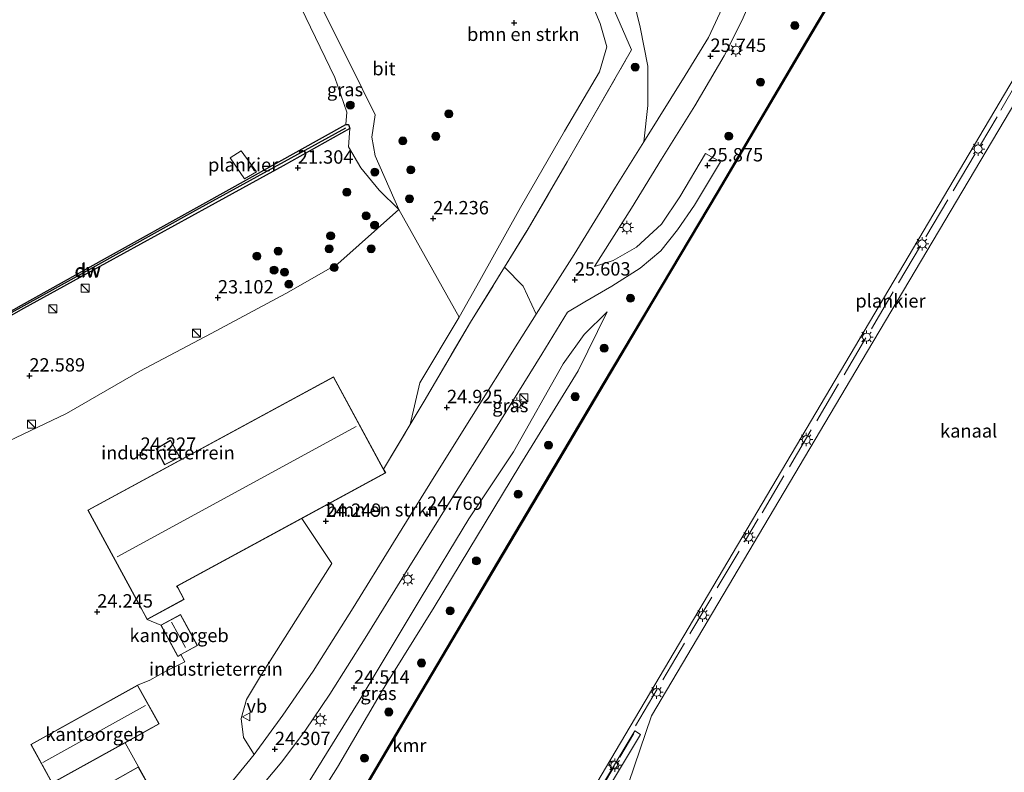
# Model space of a CAD drawing. Units: metres. Extents: x 184975 to 190011, y 349998 to 356252.
# Drawn here: x 189310 to 189495, y 350547 to 350687 of the extents above; entities that cross this region are included whole.
import ezdxf
from ezdxf.enums import TextEntityAlignment as Align

# ---------------------------------------------------------------- set-up
doc = ezdxf.new("R2010")
doc.units = ezdxf.units.M
doc.linetypes.add('IE-TERREINAFSCHEIDING', pattern=[10, 8, -2])
doc.layers.get('0').update_dxf_attribs({"lineweight": 25})
for name, color, linetype, lineweight in [('B-ME-AL-OVERIG-GV-B7', 7, 'BV-GELEIDERAIL', 18), ('B-ME-GC-DAMWAND-GV-B6', 10, 'Continuous', 25), ('B-ME-GC-DAMWAND-L-B1', 10, 'Continuous', 25), ('B-ME-GR-BOMENSTRUIKEN-GV-B6', 93, 'Continuous', 18), ('B-ME-GR-BOOM-S-B1', 93, 'Continuous', 18), ('B-ME-GW-HOOGTEPUNT-S-B1', 10, 'Continuous', 25), ('B-ME-GW-KRUINLIJN-L-B1', 93, 'Continuous', 18), ('B-ME-GW-TEENLIJN-L-B1', 93, 'Continuous', 18), ('B-ME-IE-GRASLAND-GV-B6', 93, 'Continuous', 18), ('B-ME-IE-GRONDWERKLIJN-GROND_INGERICHT-GV-B6', 253, 'Continuous', 18), ('B-ME-IE-INRICHTINGSELEMENT-S-B1', 253, 'Continuous', 18), ('B-ME-IE-INRICHTINGSELEMENT-S-B2', 253, 'Continuous', 18), ('B-ME-IE-MEUBILAIR_WEGMEUBILAIR-LICHTMAST-S-B1', 8, 'Continuous', 18), ('B-ME-IE-MEUBILAIR_WEGMEUBILAIR-LICHTMAST-S-B2', 8, 'Continuous', 18), ('B-ME-IE-TERREINAFSCHEIDING-DOORGANG-L-B1', 8, 'IE-TERREINAFSCHEIDING-KUNSTMATIG-OPEN', 18), ('B-ME-IE-TERREINAFSCHEIDING-RASTERHEKWERK-L-B1', 8, 'IE-TERREINAFSCHEIDING', 18), ('B-ME-IE-TERREINAFSCHEIDING-RASTERHEKWERK-L-B2', 8, 'IE-TERREINAFSCHEIDING', 18), ('B-ME-IE-TERREINAFSCHEIDING-RASTERHEKWERK-L-B3', 8, 'IE-TERREINAFSCHEIDING', 18), ('B-ME-KG-KADASTRAAL-DAKRAND-L-B1', 13, 'Continuous', 18), ('B-ME-KG-KADASTRAAL-NOKLIJN-L-B1', 13, 'Continuous', 18), ('B-ME-KW-LOOPBRUG-GV-B8', 213, 'Continuous', 18), ('B-ME-OB-WATERLIJN-L-B1', 133, 'OB-WATERLIJN', 18), ('B-ME-OG-BEBOUWING-GV-B6', 173, 'Continuous', 18), ('B-ME-OG-WATER-GV-B6', 153, 'Continuous', 18), ('B-ME-VH-VERH_SOORT-BITUMEN-GV-B6', 8, 'IE-TERREINAFSCHEIDING-NATUURLIJK-HOUTWAL', 18), ('B-ME-VH-VERH_SOORT-HALF_VERHARDING-GV-B6', 8, 'IE-TERREINAFSCHEIDING-NATUURLIJK-HOUTWAL', 18), ('B-ME-VV-KADEMUUR-GV-B6', 10, 'Continuous', 25), ('B-ME-VW-MEUBILAIR_WEGMEUBILAIR-VERKEERSBORD-S-B1', 8, 'Continuous', 18)]:
    doc.layers.add(name, color=color, linetype=linetype, lineweight=lineweight)
doc.styles.add('NLCS-ISO', font='NLCS-ISO.TTF')
doc.linetypes.add('BV-GELEIDERAIL', pattern='A,10,-3,[108,NLCS.SHX,S=1,R=0,X=0,Y=0],-3', length=16)
doc.linetypes.add('IE-TERREINAFSCHEIDING-KUNSTMATIG-OPEN', pattern='A,7,-1.5,[67,NLCS.SHX,S=0.75,R=0,X=0,Y=0],-1.5', length=10)
doc.linetypes.add('IE-TERREINAFSCHEIDING-NATUURLIJK-HOUTWAL', pattern='A,7,-1.5,[67,NLCS.SHX,S=0.75,R=45,X=0,Y=0],-1.5,7,-1.5,[70,NLCS.SHX,S=0.75,R=0,X=0,Y=0],-1.5', length=20)
doc.linetypes.add('OB-WATERLIJN', pattern='A,10,[32,NLCS.SHX,S=2,R=0,X=0,Y=0],-12', length=22)

# ---------------------------------------------------------------- blocks, each defined once
blk = doc.blocks.new('kast')
blk.add_line((-0.75, -0.75), (0.75, 0.75))
blk.add_lwpolyline([(-0.75, 0.75), (0.75, 0.75), (0.75, -0.75), (-0.75, -0.75)], close=True)
blk = doc.blocks.new('dtb')
blk.add_circle((0, 0), 0.75)
blk = doc.blocks.new('verkeersbord')
for p, q in [((0, 0.75), (-0.75, -0.625)), ((0.75, -0.625), (0, 0.75)), ((-0.75, -0.625), (0.75, -0.625))]:
    blk.add_line(p, q)
blk = doc.blocks.new('boom')
blk.add_hatch(color=256).paths.add_polyline_path([(-0.75, 0, 1), (0.75, 0, 1)])
blk.add_circle((0, 0), 0.75)
blk = doc.blocks.new('hoogtepunt')
for p, q in [((-0.5, 0), (0.5, 0)), ((0, 0.5), (0, -0.5))]:
    blk.add_line(p, q)
blk = doc.blocks.new('lantaarnpaal')
for p, q in [((-0.75, 0), (-1.25, 0)), ((-0.88, 0.88), (-0.53, 0.53)), ((0, 0.75), (0, 1.25)), ((0.53, 0.53), (0.88, 0.88)), ((0.75, 0), (1.25, 0)), ((-0.53, -0.53), (-0.88, -0.88)), ((0, -0.75), (0, -1.25)), ((0.53, -0.53), (0.88, -0.88))]:
    blk.add_line(p, q)
blk.add_circle((0, 0), 0.75)

msp = doc.modelspace()

# ---------------------------------------------------------------- linework, layer by layer
at = {"layer": 'B-ME-AL-OVERIG-GV-B7'}
for points in [[(189422.19, 350538.35, 23.76), (189416.54, 350541.68, 23.76), (189422.8, 350552.18, 22.84), (189477.56, 350644.76, 22.8), (189499.38, 350681.58, 21.63), (189528.84, 350731.22, 21.56), (189530.91, 350730.01, 21.57), (189511.61, 350697.55, 21.66), (189501.21, 350680.11, 21.62), (189496.68, 350672.18, 22.69), (189466.77, 350621.74, 22.77), (189428.57, 350557.27, 22.77), (189422.19, 350538.35, 23.76)], [(189352.52, 350657.67, 21.15), (189349.8, 350661.59, 21.15), (189351.88, 350662.9, 21.15), (189354.74, 350658.95, 21.15), (189352.52, 350657.67, 21.15)]]:
    msp.add_polyline3d(points, dxfattribs=at)
at = {"layer": 'B-ME-GC-DAMWAND-GV-B6'}
msp.add_polyline3d([(189371.93, 350667.8, 21.35), (189372.16, 350667.05, 21.38), (189359.76, 350660.1, 21.22), (189345.76, 350652.42, 21.17), (189326.72, 350641.93, 21.33), (189311.21, 350633.38, 21.36), (189296.62, 350625.19, 21.33), (189280.46, 350616.35, 21.28), (189277.76, 350614.85, 21.28), (189274.8, 350613.09, 20.84), (189273.93, 350613.59, 20.89), (189281.37, 350617.95, 20.8), (189296.15, 350625.8, 20.8), (189310.81, 350634.03, 20.8), (189326.32, 350642.68, 20.81), (189344.69, 350652.89, 20.81), (189371.42, 350667.82, 20.81), (189371.93, 350667.8, 21.35)], dxfattribs=at)
at = {"layer": 'B-ME-GC-DAMWAND-L-B1'}
msp.add_polyline3d([(189371.41, 350667.14, 21.39), (189343.32, 350651.71, 21.23), (189323.54, 350640.72, 21.34), (189305.34, 350630.64, 21.34), (189289.43, 350621.86, 21.3), (189278.03, 350615.47, 21.3), (189275.13, 350613.83, 20.98)], dxfattribs=at)
at = {"layer": 'B-ME-GR-BOMENSTRUIKEN-GV-B6'}
for points in [[(189418.04, 350697.41, 25.46), (189424.86, 350681.73, 25.7), (189412.81, 350660.83, 25.57), (189405.33, 350648, 25.37), (189401.1, 350641.13, 25.29)], [(189401.1, 350641.13, 25.29), (189394.77, 350630.83, 25.03), (189386.06, 350616.11, 24.36), (189383.44, 350611.69, 24.62), (189385.27, 350619.48, 24.28), (189392.62, 350631.78, 24.32), (189396.51, 350638.62, 24.3), (189404.11, 350652.28, 24.28), (189412.3, 350666.58, 24.18), (189418.84, 350677.65, 24.12), (189420.25, 350682.32, 24.12), (189419.01, 350686.68, 24.08), (189415.07, 350696.13, 24.04)], [(189407.03, 350632.35, 25.37), (189403.59, 350626.95, 25.38), (189394.93, 350613.1, 25.1), (189387.94, 350601.95, 24.84), (189380.34, 350589.68, 24.59), (189372.84, 350577.45, 24.44), (189365.36, 350565.63, 24.29), (189359.68, 350557.36, 24.27), (189354.32, 350550.02, 24.26), (189352.32, 350553.19, 24.22), (189351.91, 350556.75, 24.21), (189352.88, 350560.3, 24.13), (189355.71, 350565, 24.18), (189368.85, 350585.74, 24.35), (189363.21, 350594.16, 24.36), (189378.89, 350602.67, 24.24), (189378.51, 350603.37, 24.22), (189383.44, 350611.69, 24.62), (189386.06, 350616.11, 24.36), (189394.77, 350630.83, 25.03), (189401.1, 350641.13, 25.29), (189404.61, 350637.6, 25.35), (189407.03, 350632.35, 25.37)]]:
    msp.add_polyline3d(points, dxfattribs=at)
at = {"layer": 'B-ME-GW-KRUINLIJN-L-B1'}
msp.add_line((189381.38, 350651.9, 24.18), (189392.62, 350631.78, 24.32), dxfattribs=at)
for points in [[(189381.38, 350651.9, 24.18), (189376.92, 350661.93, 24.03), (189376.31, 350665.43, 23.75), (189376.95, 350669.63, 23.81), (189372.04, 350679.47, 23.58), (189367.17, 350689.22, 23.47), (189363.8, 350696.76, 23.29), (189360.24, 350703.32, 23.19), (189354.49, 350714.33, 23.06), (189347.62, 350722.79, 22.93), (189343.14, 350724.7, 22.45), (189339.29, 350722.51, 21.86), (189337.79, 350728.3, 21.9), (189335.72, 350736.31, 21.96), (189339.85, 350740.44, 22.82), (189344.22, 350749.38, 23.27), (189348.01, 350759.14, 23.33), (189350.18, 350767.83, 23.47), (189353, 350778.46, 23.45), (189356.3, 350789.38, 23.52), (189358.05, 350798.2, 23.54), (189360.13, 350809.08, 23.36), (189361.13, 350812.99, 23.05), (189363.12, 350813.69, 22.32)], [(189298.94, 350604.13, 23.8), (189319.25, 350613.79, 23.89), (189332.93, 350621.66, 23.94), (189346.28, 350628.74, 24.01), (189360.21, 350636.18, 24), (189369.94, 350641.77, 24.07), (189381.38, 350651.9, 24.18)], [(189334.82, 350490.12, 25.97), (189346.31, 350509.2, 25.94), (189356.09, 350525.24, 25.91), (189362.28, 350535.65, 25.84), (189369.89, 350547.68, 25.85), (189378.32, 350562.04, 25.87), (189387.96, 350577.55, 26.34), (189403.97, 350604.06, 26.78), (189414.9, 350621.77, 26.31), (189420.28, 350632.8, 25.79)]]:
    msp.add_polyline3d(points, dxfattribs=at)
at = {"layer": 'B-ME-GW-TEENLIJN-L-B1'}
for points in [[(189385.6, 350751.65, 23.74), (189389.1, 350751.16, 23.7), (189391.58, 350751.25, 23.75), (189393.13, 350749.85, 23.78), (189398.24, 350736.33, 23.85), (189402.75, 350724.91, 23.91), (189406.26, 350715.67, 23.91), (189410.96, 350707.62, 23.96), (189415.07, 350696.13, 24.04), (189419.01, 350686.68, 24.08), (189420.25, 350682.32, 24.12), (189418.84, 350677.65, 24.12), (189412.3, 350666.58, 24.18), (189404.11, 350652.28, 24.28), (189396.51, 350638.62, 24.3), (189392.62, 350631.78, 24.32)], [(189381.38, 350651.9, 24.18), (189377.69, 350655.51, 23.09), (189374.26, 350659.7, 22.15), (189371.94, 350663.61, 21.67), (189372.16, 350667.05, 21.38)], [(189334.82, 350490.12, 25.97), (189337.81, 350498.36, 25.03), (189348.33, 350516.13, 24.78), (189355.26, 350528.73, 24.58), (189362.85, 350542.17, 24.43), (189373.95, 350560.07, 24.44), (189385.55, 350579.38, 24.62), (189394.45, 350594.1, 24.78), (189402.77, 350606.58, 25.32), (189412.09, 350623.06, 25.51), (189415.97, 350628.57, 25.59), (189420.28, 350632.8, 25.79)], [(189392.62, 350631.78, 24.32), (189385.27, 350619.48, 24.28), (189383.44, 350611.69, 24.62)]]:
    msp.add_polyline3d(points, dxfattribs=at)
at = {"layer": 'B-ME-IE-GRASLAND-GV-B6'}
for points in [[(189440.57, 350748.35, 23.34), (189442.49, 350744.06, 23.33), (189448.22, 350731.38, 23.45), (189450.18, 350726.73, 23.51), (189454.49, 350717.64, 24.12), (189460.85, 350716.14, 24.36), (189470.5, 350731.42, 23.69), (189476.31, 350738.79, 25.25), (189484.78, 350743.18, 25.72), (189488.55, 350735.6, 26.32), (189475.15, 350713.09, 26.32), (189457.45, 350683.23, 26.32), (189440.91, 350655.22, 26.32), (189428.7, 350634.69, 26.35), (189419.61, 350619.47, 25.9), (189408.56, 350600.81, 26.13), (189399.65, 350585.77, 26.09), (189391.26, 350571.55, 26.06), (189382.67, 350557.02, 26.01), (189374.57, 350543.24, 25.97)], [(189381.38, 350651.9, 24.18), (189377.69, 350655.51, 23.09), (189374.26, 350659.7, 22.15), (189371.94, 350663.61, 21.67), (189372.16, 350667.05, 21.38), (189371.93, 350667.8, 21.35), (189371.42, 350667.82, 20.81), (189371.61, 350670.12, 20.81), (189369.41, 350676.56, 20.81), (189361.2, 350693.55, 20.81), (189363.8, 350696.76, 23.29), (189367.17, 350689.22, 23.47), (189372.04, 350679.47, 23.58), (189376.95, 350669.63, 23.81), (189376.31, 350665.43, 23.75), (189376.92, 350661.93, 24.03), (189381.38, 350651.9, 24.18)], [(189424.55, 350694, 25.69), (189426.47, 350685.99, 25.72), (189427.88, 350678.73, 25.72), (189427.91, 350671.36, 25.66), (189427.16, 350664.56, 25.72), (189421.86, 350656.07, 25.71), (189414.14, 350643.53, 25.56), (189407.03, 350632.35, 25.37), (189404.61, 350637.6, 25.35), (189401.1, 350641.13, 25.29), (189405.33, 350648, 25.37), (189412.81, 350660.83, 25.57), (189424.86, 350681.73, 25.7), (189418.04, 350697.41, 25.46)], [(189415.07, 350696.13, 24.04), (189419.01, 350686.68, 24.08), (189420.25, 350682.32, 24.12), (189418.84, 350677.65, 24.12), (189412.3, 350666.58, 24.18), (189404.11, 350652.28, 24.28), (189396.51, 350638.62, 24.3), (189392.62, 350631.78, 24.32), (189381.38, 350651.9, 24.18), (189376.92, 350661.93, 24.03), (189376.31, 350665.43, 23.75), (189376.95, 350669.63, 23.81), (189372.04, 350679.47, 23.58), (189367.17, 350689.22, 23.47)], [(189354.32, 350542.48, 24.28), (189359.51, 350548.64, 24.36), (189363.89, 350554.6, 24.39), (189368.44, 350561.33, 24.39), (189375.03, 350571.79, 24.46), (189383.23, 350585, 24.56), (189390.79, 350597.2, 24.82), (189399.11, 350610.41, 25.17), (189408.08, 350624.89, 25.47), (189412.89, 350632.69, 25.53), (189416.13, 350634.65, 25.61), (189421.18, 350637.59, 25.76), (189426.48, 350640.93, 25.93), (189430.32, 350644.2, 26), (189433.41, 350648.1, 26), (189436.59, 350652.71, 25.93), (189441.49, 350660.84, 25.92), (189438.64, 350662.41, 25.93), (189433.85, 350654.27, 25.93), (189430.44, 350649.17, 25.96), (189425.8, 350644.89, 25.97), (189421.41, 350642.38, 25.78), (189417.92, 350641.27, 25.7), (189424.84, 350652.15, 25.75), (189430.45, 350661.33, 25.77), (189436.65, 350671.28, 25.81), (189442.13, 350680.64, 25.73), (189445.46, 350687.21, 25.45), (189448.12, 350693.36, 25.12)], [(189296.62, 350625.19, 21.33), (189311.21, 350633.38, 21.36), (189326.72, 350641.93, 21.33), (189345.76, 350652.42, 21.17), (189359.76, 350660.1, 21.22), (189372.16, 350667.05, 21.38), (189371.94, 350663.61, 21.67), (189374.26, 350659.7, 22.15), (189377.69, 350655.51, 23.09), (189381.38, 350651.9, 24.18)], [(189381.38, 350651.9, 24.18), (189369.94, 350641.77, 24.07), (189360.21, 350636.18, 24), (189346.28, 350628.74, 24.01), (189332.93, 350621.66, 23.94), (189319.25, 350613.79, 23.89), (189298.94, 350604.13, 23.8)], [(189414.9, 350621.77, 26.31), (189403.97, 350604.06, 26.78), (189387.96, 350577.55, 26.34), (189378.32, 350562.04, 25.87), (189369.89, 350547.68, 25.85), (189362.28, 350535.65, 25.84), (189356.09, 350525.24, 25.91), (189346.31, 350509.2, 25.94), (189334.82, 350490.12, 25.97), (189337.81, 350498.36, 25.03), (189348.33, 350516.13, 24.78), (189355.26, 350528.73, 24.58), (189362.85, 350542.17, 24.43), (189373.95, 350560.07, 24.44), (189385.55, 350579.38, 24.62), (189394.45, 350594.1, 24.78), (189402.77, 350606.58, 25.32), (189412.09, 350623.06, 25.51), (189415.97, 350628.57, 25.59), (189420.28, 350632.8, 25.79), (189414.9, 350621.77, 26.31)], [(189412.09, 350623.06, 25.51), (189402.77, 350606.58, 25.32), (189394.45, 350594.1, 24.78), (189385.55, 350579.38, 24.62), (189373.95, 350560.07, 24.44), (189362.85, 350542.17, 24.43), (189355.26, 350528.73, 24.58), (189348.33, 350516.13, 24.78), (189337.81, 350498.36, 25.03), (189334.82, 350490.12, 25.97), (189346.31, 350509.2, 25.94), (189356.09, 350525.24, 25.91), (189362.28, 350535.65, 25.84), (189369.89, 350547.68, 25.85), (189378.32, 350562.04, 25.87), (189387.96, 350577.55, 26.34), (189403.97, 350604.06, 26.78), (189414.9, 350621.77, 26.31), (189420.28, 350632.8, 25.79), (189415.97, 350628.57, 25.59), (189412.09, 350623.06, 25.51)]]:
    msp.add_polyline3d(points, dxfattribs=at)
at = {"layer": 'B-ME-IE-GRONDWERKLIJN-GROND_INGERICHT-GV-B6'}
for points in [[(189194.97, 350529.65, 24.26), (189231.05, 350549.24, 24.28), (189241.61, 350554.89, 24.29), (189242.43, 350553.36, 24.26), (189246.18, 350555.36, 24.26), (189245.17, 350557.24, 24.26), (189264.56, 350567.77, 24.28), (189279.99, 350576.29, 24.33), (189298.11, 350586.51, 24.35), (189297.2, 350588.07, 24.27), (189304.88, 350591.73, 24.32), (189298.94, 350604.13, 23.8), (189319.25, 350613.79, 23.89), (189332.93, 350621.66, 23.94), (189346.28, 350628.74, 24.01), (189360.21, 350636.18, 24), (189369.94, 350641.77, 24.07), (189381.38, 350651.9, 24.18), (189392.62, 350631.78, 24.32)], [(189392.62, 350631.78, 24.32), (189385.27, 350619.48, 24.28), (189383.44, 350611.69, 24.62), (189378.51, 350603.37, 24.22), (189369.15, 350620.62, 24.24), (189323.24, 350595.71, 24.24), (189333.08, 350577.54, 24.24), (189333.23, 350577.26, 27.35), (189334.31, 350575.27, 24.24), (189336.85, 350574.2, 24.25), (189340.02, 350568.37, 24.25), (189340.61, 350568.69, 24.27), (189341.32, 350567.34, 24.26), (189337.94, 350565.64, 24.17), (189334.79, 350563.92, 24.07), (189332.52, 350562.99, 24.12), (189312.54, 350551.9, 24.12), (189316.56, 350544.65, 24.12), (189330.17, 350552.2, 23.91), (189332.67, 350547.7, 24.34), (189304.63, 350531.95, 24.34)], [(189340.42, 350605.61, 24.09), (189338.68, 350608.77, 24.09), (189335.99, 350607.19, 24.09), (189337.56, 350604.16, 24.09), (189340.42, 350605.61, 24.09)], [(189336.45, 350540.97, 24.34), (189332.67, 350547.7, 24.34), (189330.17, 350552.2, 23.91), (189336.54, 350555.74, 24.12), (189332.52, 350562.99, 24.12), (189334.79, 350563.92, 24.07), (189337.94, 350565.64, 24.17), (189341.32, 350567.34, 24.26), (189340.61, 350568.69, 24.27), (189343.72, 350570.39, 24.25), (189340.54, 350576.22, 24.25), (189336.85, 350574.2, 24.25), (189334.31, 350575.27, 24.24), (189341.23, 350579.03, 24.24), (189339.89, 350581.5, 24.24), (189363.21, 350594.16, 24.36), (189368.85, 350585.74, 24.35), (189355.71, 350565, 24.18), (189352.88, 350560.3, 24.13), (189351.91, 350556.75, 24.21)], [(189351.91, 350556.75, 24.21), (189352.32, 350553.19, 24.22), (189354.32, 350550.02, 24.26), (189347.13, 350541.25, 24.21)]]:
    msp.add_polyline3d(points, dxfattribs=at)
at = {"layer": 'B-ME-IE-TERREINAFSCHEIDING-DOORGANG-L-B1'}
for p, q in [((189341.32, 350567.34, 24.26), (189340.61, 350568.69, 24.27)), ((189334.79, 350563.92, 24.07), (189337.94, 350565.64, 24.17))]:
    msp.add_line(p, q, dxfattribs=at)
at = {"layer": 'B-ME-IE-TERREINAFSCHEIDING-RASTERHEKWERK-L-B1'}
for p, q in [((189378.51, 350603.37, 24.22), (189383.44, 350611.69, 24.62)), ((189337.94, 350565.64, 24.17), (189341.32, 350567.34, 24.26)), ((189332.52, 350562.99, 24.12), (189334.79, 350563.92, 24.07)), ((189332.67, 350547.7, 24.34), (189330.17, 350552.2, 23.91))]:
    msp.add_line(p, q, dxfattribs=at)
msp.add_polyline3d([(189383.44, 350611.69, 24.62), (189386.06, 350616.11, 24.36), (189394.77, 350630.83, 25.03), (189401.1, 350641.13, 25.29), (189405.33, 350648, 25.37), (189412.81, 350660.83, 25.57), (189424.86, 350681.73, 25.7), (189418.04, 350697.41, 25.46), (189412.56, 350711.1, 25.24), (189407.43, 350722.47, 25.16), (189401.23, 350738.63, 25.19), (189396.7, 350748.89, 25.02), (189394.85, 350754.18, 24.91)], dxfattribs=at)
at = {"layer": 'B-ME-IE-TERREINAFSCHEIDING-RASTERHEKWERK-L-B2'}
for p, q in [((189449.25, 350595.23, 22.75), (189493.17, 350669.21, 22.7)), ((189425.57, 350555.36, 22.59), (189448.52, 350594.11, 22.71))]:
    msp.add_line(p, q, dxfattribs=at)
msp.add_polyline3d([(189493.85, 350670.46, 22.65), (189498.05, 350677.74, 21.53), (189510.17, 350698.19, 21.57)], dxfattribs=at)
at = {"layer": 'B-ME-IE-TERREINAFSCHEIDING-RASTERHEKWERK-L-B3'}
msp.add_line((189412.41, 350532.33, 24), (189425.28, 350553.93, 22.69), dxfattribs=at)
at = {"layer": 'B-ME-KG-KADASTRAAL-DAKRAND-L-B1'}
for points in [[(189333.28, 350577.28, 27.35), (189333.13, 350577.56, 27.98), (189323.31, 350595.69, 27.95), (189369.13, 350620.55, 28.01), (189378.82, 350602.69, 27.88), (189339.82, 350581.52, 28.02), (189340.02, 350581.16, 27.34), (189341.16, 350579.05, 27.41), (189334.33, 350575.34, 27.4), (189333.28, 350577.28, 27.35)], [(189340.37, 350605.64, 25.97), (189337.59, 350604.23, 25.97), (189336.05, 350607.17, 26.04), (189338.66, 350608.7, 26.03), (189340.37, 350605.64, 25.97)], [(189343.65, 350570.41, 26.56), (189340.04, 350568.44, 26.65), (189336.91, 350574.18, 26.55), (189340.52, 350576.15, 26.56), (189343.65, 350570.41, 26.56)], [(189316.58, 350544.72, 26.65), (189312.6, 350551.88, 26.65), (189332.5, 350562.92, 26.64), (189336.47, 350555.76, 26.72), (189316.58, 350544.72, 26.65)], [(189251, 350493.04, 30.28), (189238.4, 350515.49, 30.25), (189295.29, 350547.42, 30.23), (189304.15, 350531.62, 31.27), (189304.66, 350531.91, 28.34), (189332.65, 350547.63, 28.37), (189336.38, 350540.98, 27.34), (189308.37, 350525.27, 27.39), (189307.7, 350524.89, 30.09), (189251, 350493.04, 30.28)]]:
    msp.add_polyline3d(points, dxfattribs=at)
at = {"layer": 'B-ME-KG-KADASTRAAL-NOKLIJN-L-B1'}
for p, q in [((189328.7, 350587.01, 33.81), (189373.36, 350611.33, 33.77)), ((189338.83, 350574.79, 28.28), (189341.47, 350570, 28.31)), ((189314.81, 350548.5, 28.91), (189333.98, 350559.16, 28.97))]:
    msp.add_line(p, q, dxfattribs=at)
at = {"layer": 'B-ME-KW-LOOPBRUG-GV-B8'}
msp.add_polyline3d([(189412.28, 350532.37, 24.06), (189425.44, 350554.45, 22.7), (189426.52, 350553.78, 22.69), (189413.33, 350531.74, 24.09), (189412.28, 350532.37, 24.06)], dxfattribs=at)
at = {"layer": 'B-ME-OB-WATERLIJN-L-B1'}
msp.add_polyline3d([(189336.11, 350459.64, 20.67), (189339.84, 350468.11, 20.67), (189340.27, 350468.94, 20.67), (189340.53, 350469.43, 20.67), (189346.38, 350482.74, 20.67), (189352.04, 350495.7, 20.67), (189359.67, 350513.16, 20.67), (189364.15, 350523.53, 20.67), (189367.14, 350530.19, 20.67), (189374.76, 350543.21, 20.67), (189382.87, 350556.99, 20.67), (189391.46, 350571.52, 20.67), (189399.85, 350585.75, 20.67), (189408.75, 350600.78, 20.67), (189419.84, 350619.52, 20.67), (189428.82, 350634.62, 20.67), (189441.03, 350655.14, 20.67), (189457.57, 350683.15, 20.67), (189475.27, 350713.02, 20.67), (189488.72, 350735.57, 20.67)], dxfattribs=at)
at = {"layer": 'B-ME-OG-BEBOUWING-GV-B6'}
for points in [[(189378.51, 350603.37, 24.22), (189378.89, 350602.67, 24.24), (189363.21, 350594.16, 24.36), (189339.89, 350581.5, 24.24), (189341.23, 350579.03, 24.24), (189334.31, 350575.27, 24.24), (189333.23, 350577.26, 27.35), (189333.08, 350577.54, 24.24), (189323.24, 350595.71, 24.24), (189369.15, 350620.62, 24.24), (189378.51, 350603.37, 24.22)], [(189340.42, 350605.61, 24.09), (189337.56, 350604.16, 24.09), (189335.99, 350607.19, 24.09), (189338.68, 350608.77, 24.09), (189340.42, 350605.61, 24.09)], [(189336.85, 350574.2, 24.25), (189340.54, 350576.22, 24.25), (189343.72, 350570.39, 24.25), (189340.61, 350568.69, 24.27), (189340.02, 350568.37, 24.25), (189336.85, 350574.2, 24.25)], [(189332.52, 350562.99, 24.12), (189336.54, 350555.74, 24.12), (189330.17, 350552.2, 23.91), (189316.56, 350544.65, 24.12), (189312.54, 350551.9, 24.12), (189332.52, 350562.99, 24.12)], [(189250.98, 350492.97, 24.34), (189238.33, 350515.51, 24.34), (189295.31, 350547.49, 24.34), (189304.16, 350531.69, 24.34), (189304.63, 350531.95, 24.34), (189332.67, 350547.7, 24.34), (189336.45, 350540.97, 24.34), (189308.4, 350525.22, 24.34), (189307.72, 350524.84, 24.34), (189250.98, 350492.97, 24.34)]]:
    msp.add_polyline3d(points, dxfattribs=at)
at = {"layer": 'B-ME-OG-WATER-GV-B6'}
for points in [[(189374.76, 350543.21, 20.67), (189382.87, 350556.99, 20.67), (189391.46, 350571.52, 20.67), (189399.85, 350585.75, 20.67), (189408.75, 350600.78, 20.67), (189419.84, 350619.52, 20.67), (189428.82, 350634.62, 20.67), (189441.03, 350655.14, 20.67), (189457.57, 350683.15, 20.67), (189475.27, 350713.02, 20.67), (189488.72, 350735.57, 20.67), (189600.26, 350912.54, 20.73)], [(189256.1, 350735.18, 20.81), (189334.3, 350739.39, 20.81), (189338.37, 350724.09, 20.81), (189338.73, 350720.9, 20.81), (189347.38, 350712.81, 20.81), (189357.67, 350699.04, 20.81), (189361.2, 350693.55, 20.81), (189369.41, 350676.56, 20.81), (189371.61, 350670.12, 20.81), (189371.42, 350667.82, 20.81), (189344.69, 350652.89, 20.81), (189326.32, 350642.68, 20.81), (189310.81, 350634.03, 20.8), (189296.15, 350625.8, 20.8)]]:
    msp.add_polyline3d(points, dxfattribs=at)
at = {"layer": 'B-ME-VH-VERH_SOORT-BITUMEN-GV-B6'}
for points in [[(189448.12, 350693.36, 25.12), (189445.46, 350687.21, 25.45), (189442.13, 350680.64, 25.73), (189436.65, 350671.28, 25.81), (189430.45, 350661.33, 25.77), (189424.84, 350652.15, 25.75), (189417.92, 350641.27, 25.7), (189421.41, 350642.38, 25.78), (189425.8, 350644.89, 25.97), (189430.44, 350649.17, 25.96), (189433.85, 350654.27, 25.93), (189438.64, 350662.41, 25.93), (189441.49, 350660.84, 25.92), (189436.59, 350652.71, 25.93), (189433.41, 350648.1, 26), (189430.32, 350644.2, 26), (189426.48, 350640.93, 25.93), (189421.18, 350637.59, 25.76), (189416.13, 350634.65, 25.61), (189412.89, 350632.69, 25.53), (189408.08, 350624.89, 25.47), (189399.11, 350610.41, 25.17), (189390.79, 350597.2, 24.82), (189383.23, 350585, 24.56), (189375.03, 350571.79, 24.46), (189368.44, 350561.33, 24.39), (189363.89, 350554.6, 24.39), (189359.51, 350548.64, 24.36), (189354.32, 350542.48, 24.28)], [(189347.13, 350541.25, 24.21), (189354.32, 350550.02, 24.26), (189359.68, 350557.36, 24.27), (189365.36, 350565.63, 24.29), (189372.84, 350577.45, 24.44), (189380.34, 350589.68, 24.59), (189387.94, 350601.95, 24.84), (189394.93, 350613.1, 25.1), (189403.59, 350626.95, 25.38), (189407.03, 350632.35, 25.37), (189414.14, 350643.53, 25.56), (189421.86, 350656.07, 25.71), (189427.16, 350664.56, 25.72), (189434.9, 350676.98, 25.76), (189439.24, 350684.09, 25.59), (189442.21, 350690.46, 25.27)]]:
    msp.add_polyline3d(points, dxfattribs=at)
at = {"layer": 'B-ME-VH-VERH_SOORT-HALF_VERHARDING-GV-B6'}
msp.add_polyline3d([(189442.21, 350690.46, 25.27), (189439.24, 350684.09, 25.59), (189434.9, 350676.98, 25.76), (189427.16, 350664.56, 25.72), (189427.91, 350671.36, 25.66), (189427.88, 350678.73, 25.72), (189426.47, 350685.99, 25.72), (189424.55, 350694, 25.69)], dxfattribs=at)
at = {"layer": 'B-ME-VV-KADEMUUR-GV-B6'}
for points in [[(189374.57, 350543.24, 25.97), (189382.67, 350557.02, 26.01), (189391.26, 350571.55, 26.06), (189399.65, 350585.77, 26.09), (189408.56, 350600.81, 26.13), (189419.61, 350619.47, 25.9), (189428.7, 350634.69, 26.35), (189440.91, 350655.22, 26.32), (189457.45, 350683.23, 26.32), (189475.15, 350713.09, 26.32)], [(189475.27, 350713.02, 20.67), (189457.57, 350683.15, 20.67), (189441.03, 350655.14, 20.67), (189428.82, 350634.62, 20.67), (189419.84, 350619.52, 20.67), (189408.75, 350600.78, 20.67), (189399.85, 350585.75, 20.67), (189391.46, 350571.52, 20.67), (189382.87, 350556.99, 20.67), (189374.76, 350543.21, 20.67)]]:
    msp.add_polyline3d(points, dxfattribs=at)

# ---------------------------------------------------------------- block references
at = {"layer": 'B-ME-GR-BOOM-S-B1', "rotation": 90}
for p in [(189455.36, 350686.29, 24.7), (189425.53, 350678.54, 25.58), (189448.97, 350675.74, 24.7), (189372.28, 350671.44, 21.15), (189390.7, 350669.8, 24.45), (189382.1, 350664.73, 24.34), (189388.27, 350665.59, 24.42), (189443.02, 350665.62, 25.31), (189376.85, 350658.91, 23.63), (189383.58, 350659.33, 24.28), (189371.63, 350655.16, 22.71), (189383.35, 350653.93, 24.36), (189375.22, 350650.72, 23.62), (189376.83, 350648.98, 23.92), (189368.61, 350646.98, 23.66), (189358.8, 350644.14, 23.13), (189368.32, 350644.56, 23.93), (189376.17, 350644.58, 24.33), (189354.83, 350643.19, 23.05), (189358.02, 350640.58, 23.64), (189369.28, 350641.05, 24.03), (189360, 350640.2, 23.71), (189360.81, 350637.93, 23.97), (189424.64, 350635.32, 25.59), (189419.73, 350625.99, 25.73), (189414.31, 350616.92, 25.67), (189409.32, 350607.85, 25.61), (189403.63, 350598.7, 25.63), (189395.84, 350586.23, 25.65), (189390.93, 350576.89, 25.65), (189385.59, 350567.13, 25.65), (189379.47, 350557.97, 25.65), (189374.91, 350549.34, 25.65)]:
    msp.add_blockref('boom', p, dxfattribs=at)
at = {"layer": 'B-ME-GW-HOOGTEPUNT-S-B1', "rotation": 90}
for p in [(189402.89, 350686.78, 23.92), (189402.89, 350686.78, 23.92), (189439.6, 350680.59, 25.75), (189439.6, 350680.59, 25.75), (189362.46, 350659.7, 21.3), (189362.46, 350659.7, 21.3), (189439.03, 350660.12, 25.88), (189439.03, 350660.12, 25.88), (189387.77, 350650.22, 24.24), (189387.77, 350650.22, 24.24), (189414.25, 350638.78, 25.6), (189414.25, 350638.78, 25.6), (189347.53, 350635.43, 23.1), (189347.53, 350635.43, 23.1), (189312.29, 350620.83, 22.59), (189312.29, 350620.83, 22.59), (189390.35, 350614.92, 24.92), (189390.35, 350614.92, 24.92), (189333.08, 350606.02, 24.23), (189333.08, 350606.02, 24.23), (189386.63, 350594.98, 24.77), (189386.63, 350594.98, 24.77), (189367.69, 350593.67, 24.25), (189367.69, 350593.67, 24.25), (189324.98, 350576.71, 24.25), (189324.98, 350576.71, 24.25), (189372.97, 350562.49, 24.51), (189372.97, 350562.49, 24.51), (189358.18, 350551, 24.31), (189358.18, 350551, 24.31)]:
    msp.add_blockref('hoogtepunt', p, dxfattribs=at)
at = {"layer": 'B-ME-IE-INRICHTINGSELEMENT-S-B1', "rotation": 90}
for p in [(189322.7, 350637.23, 21.71), (189316.7, 350633.33, 21.66), (189343.52, 350628.77, 23.99), (189404.72, 350616.7, 26.46), (189312.67, 350611.77, 24.81)]:
    msp.add_blockref('kast', p, dxfattribs=at)
at = {"layer": 'B-ME-IE-INRICHTINGSELEMENT-S-B2', "rotation": 90}
msp.add_blockref('dtb', (189421.45, 350548.11, 23.64), dxfattribs=at)
at = {"layer": 'B-ME-IE-MEUBILAIR_WEGMEUBILAIR-LICHTMAST-S-B1', "rotation": 90}
for p in [(189444.35, 350681.71, 25.72), (189423.97, 350648.53, 25.8), (189403.39, 350615.52, 25.34), (189383.03, 350582.78, 24.6), (189366.67, 350556.5, 24.41)]:
    msp.add_blockref('lantaarnpaal', p, dxfattribs=at)
at = {"layer": 'B-ME-IE-MEUBILAIR_WEGMEUBILAIR-LICHTMAST-S-B2', "rotation": 90}
for p in [(189489.62, 350663.22, 22.74), (189479.14, 350645.47, 22.74), (189468.77, 350628.07, 22.74), (189457.5, 350608.89, 22.74), (189446.71, 350590.67, 22.6), (189438.13, 350576.08, 22.75), (189429.53, 350561.67, 22.73), (189421.7, 350548.02, 23.53)]:
    msp.add_blockref('lantaarnpaal', p, dxfattribs=at)
at = {"layer": 'B-ME-VW-MEUBILAIR_WEGMEUBILAIR-VERKEERSBORD-S-B1', "rotation": 90}
msp.add_blockref('verkeersbord', (189352.86, 350557.04, 24.22), dxfattribs=at)

# ---------------------------------------------------------------- texts
at = {"layer": 'B-ME-AL-OVERIG-GV-B7', "ltscale": 0.2, "style": 'NLCS-ISO'}
for p in [(189352.25, 350660.27), (189473.25, 350634.83)]:
    msp.add_text('plankier', height=2.5, dxfattribs=at).set_placement(p, align=Align.MIDDLE_CENTER)
at = {"layer": 'B-ME-GC-DAMWAND-GV-B6', "ltscale": 0.2, "style": 'NLCS-ISO'}
msp.add_text('dw', height=2.5, dxfattribs=at).set_placement((189323.14, 350640.42), align=Align.MIDDLE_CENTER)
at = {"layer": 'B-ME-GC-DAMWAND-L-B1', "ltscale": 0.2, "style": 'NLCS-ISO'}
msp.add_text('dw', height=2.5, dxfattribs=at).set_placement((189323.24, 350640.54), align=Align.MIDDLE_CENTER)
at = {"layer": 'B-ME-GR-BOMENSTRUIKEN-GV-B6', "ltscale": 0.2, "style": 'NLCS-ISO'}
for p in [(189404.61, 350684.67), (189378.26, 350595.78)]:
    msp.add_text('bmn en strkn', height=2.5, dxfattribs=at).set_placement(p, align=Align.MIDDLE_CENTER)
at = {"layer": 'B-ME-GW-HOOGTEPUNT-S-B1', "ltscale": 0.2, "style": 'NLCS-ISO'}
for s, p in [('25.745', (189439.6, 350680.59, 25.75)), ('25.745', (189439.6, 350680.59, 25.75)), ('25.875', (189439.03, 350660.12, 25.88)), ('25.875', (189439.03, 350660.12, 25.88)), ('21.304', (189362.46, 350659.7, 21.3)), ('21.304', (189362.46, 350659.7, 21.3)), ('24.236', (189387.77, 350650.22, 24.24)), ('24.236', (189387.77, 350650.22, 24.24)), ('25.603', (189414.25, 350638.78, 25.6)), ('25.603', (189414.25, 350638.78, 25.6)), ('23.102', (189347.53, 350635.43, 23.1)), ('23.102', (189347.53, 350635.43, 23.1)), ('22.589', (189312.29, 350620.83, 22.59)), ('22.589', (189312.29, 350620.83, 22.59)), ('24.925', (189390.35, 350614.92, 24.92)), ('24.925', (189390.35, 350614.92, 24.92)), ('24.227', (189333.08, 350606.02, 24.23)), ('24.227', (189333.08, 350606.02, 24.23)), ('24.769', (189386.63, 350594.98, 24.77)), ('24.769', (189386.63, 350594.98, 24.77)), ('24.249', (189367.69, 350593.67, 24.25)), ('24.249', (189367.69, 350593.67, 24.25)), ('24.245', (189324.98, 350576.71, 24.25)), ('24.245', (189324.98, 350576.71, 24.25)), ('24.514', (189372.97, 350562.49, 24.51)), ('24.514', (189372.97, 350562.49, 24.51)), ('24.307', (189358.18, 350551, 24.31)), ('24.307', (189358.18, 350551, 24.31))]:
    msp.add_text(s, height=2.5, dxfattribs=at).set_placement(p, align=Align.BOTTOM_LEFT)
at = {"layer": 'B-ME-IE-GRASLAND-GV-B6', "ltscale": 0.2, "style": 'NLCS-ISO'}
for p in [(189371.29, 350674.33), (189402.19, 350615.26), (189377.55, 350561.46), (189377.55, 350561.46)]:
    msp.add_text('gras', height=2.5, dxfattribs=at).set_placement(p, align=Align.MIDDLE_CENTER)
at = {"layer": 'B-ME-IE-GRONDWERKLIJN-GROND_INGERICHT-GV-B6', "ltscale": 0.2, "style": 'NLCS-ISO'}
for p in [(189338.19, 350606.44), (189347.16, 350566.01)]:
    msp.add_text('industrieterrein', height=2.5, dxfattribs=at).set_placement(p, align=Align.MIDDLE_CENTER)
at = {"layer": 'B-ME-OG-BEBOUWING-GV-B6', "ltscale": 0.2, "style": 'NLCS-ISO'}
for p in [(189340.28, 350572.29), (189324.54, 350553.82)]:
    msp.add_text('kantoorgeb', height=2.5, dxfattribs=at).set_placement(p, align=Align.MIDDLE_CENTER)
at = {"layer": 'B-ME-OG-WATER-GV-B6', "ltscale": 0.2, "style": 'NLCS-ISO'}
msp.add_text('kanaal', height=2.5, dxfattribs=at).set_placement((189487.87, 350610.53), align=Align.MIDDLE_CENTER)
at = {"layer": 'B-ME-VH-VERH_SOORT-BITUMEN-GV-B6', "ltscale": 0.2, "style": 'NLCS-ISO'}
msp.add_text('bit', height=2.5, dxfattribs=at).set_placement((189378.56, 350678.25), align=Align.MIDDLE_CENTER)
at = {"layer": 'B-ME-VV-KADEMUUR-GV-B6', "ltscale": 0.2, "style": 'NLCS-ISO'}
msp.add_text('kmr', height=2.5, dxfattribs=at).set_placement((189383.34, 350551.72), align=Align.MIDDLE_CENTER)
at = {"layer": 'B-ME-VW-MEUBILAIR_WEGMEUBILAIR-VERKEERSBORD-S-B1', "ltscale": 0.2, "style": 'NLCS-ISO'}
msp.add_text('vb', height=2.5, dxfattribs=at).set_placement((189352.86, 350557.04, 24.22), align=Align.BOTTOM_LEFT)

doc.saveas('drawing.dxf')
